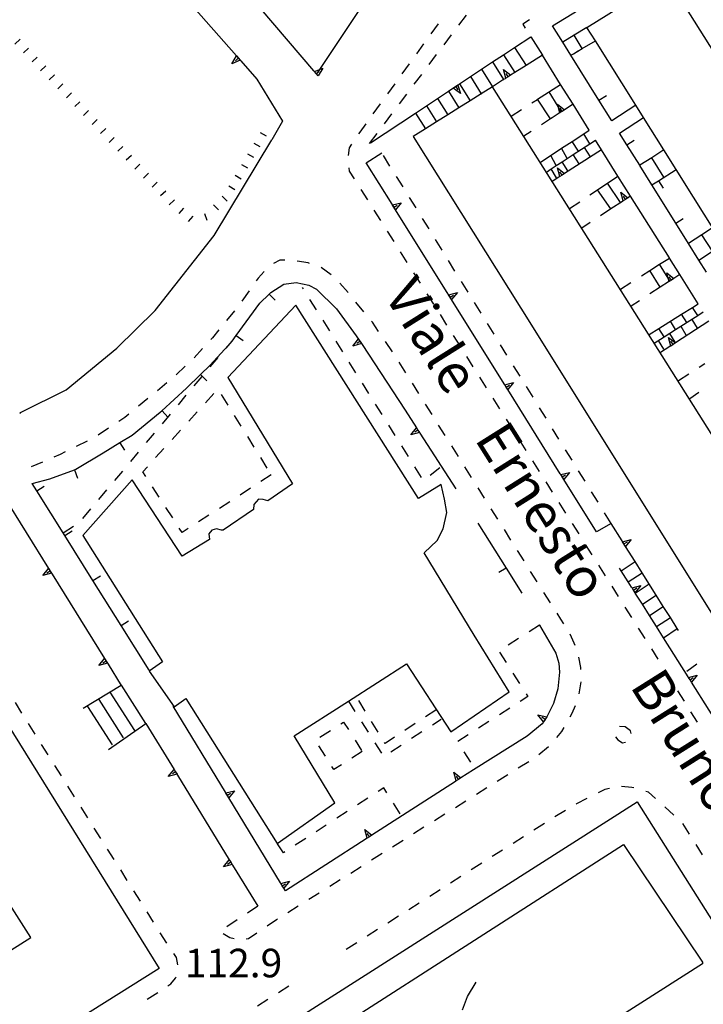
# Model space of a CAD drawing. Units: metres. Extents: x 480421 to 482409, y 4504593 to 4506096.
# Drawn here: x 481932 to 482009, y 4505630 to 4505742 of the extents above; entities that cross this region are included whole.
import ezdxf

# ---------------------------------------------------------------- set-up
doc = ezdxf.new("R2010")
doc.units = ezdxf.units.M
doc.header["$MEASUREMENT"] = 0
for name, color, linetype in [("'03 edificio pubblico religioso", 250, 'Continuous'), ("'03 marciapiede - spartitraffico", 254, 'Continuous'), ("'03 muro di sostegno", 254, 'Continuous'), ('EDIFICIO', 250, 'Continuous'), ('GRADINI', 254, 'Continuous'), ('marciapiede - spartitraffico', 254, 'Continuous'), ('muro di sostegno', 254, 'Continuous'), ('muro di sostegno v', 254, 'Continuous'), ('muro divisorio', 254, 'Continuous'), ('muro divisorio v', 254, 'Continuous'), ('punto quotato a terra', 254, 'Continuous'), ('scarpata fino a 1 mt', 254, 'Continuous'), ('scarpata fino a 1 mt v', 254, 'Continuous'), ('strada secondaria meno di 6 mt 3 classe', 254, 'Continuous'), ('TOPO01', 250, 'Continuous')]:
    doc.layers.add(name, color=color, linetype=linetype)
doc.styles.add('SIMPLEX', font='SIMPLEX')

msp = doc.modelspace()

# ---------------------------------------------------------------- linework, layer by layer
at = {"layer": "'03 edificio pubblico religioso", "flags": 128}
msp.add_lwpolyline([(481963.05, 4505628.31), (482001.97, 4505653.14), (482019.62, 4505625.14)], dxfattribs=at)
msp.add_lwpolyline([(482009.36, 4505634.97), (482009.38, 4505634.76), (481980.19, 4505616.15), (481980.84, 4505611.26), (481982.73, 4505606.04), (481985.31, 4505601.74), (481988.8, 4505598.1), (481983.74, 4505596.25), (481977.15, 4505616.56), (481974.9, 4505615.12), (481967.73, 4505627.3), (482000.4, 4505648.29)], close=True, dxfattribs=at)
at = {"layer": "'03 marciapiede - spartitraffico", "linetype": 'Continuous'}
for p, q in [((481932.18, 4505697.29), (481932.06, 4505697.14)), ((481932.07, 4505697.25), (481932.18, 4505697.29)), ((481998.29, 4505654.54), (481997.53, 4505654.15)), ((481998.83, 4505654.66), (481998.29, 4505654.54)), ((482001.36, 4505654.76), (482000.2, 4505654.86)), ((482001.58, 4505654.7), (482001.36, 4505654.76)), ((481996.28, 4505653.52), (481995.11, 4505652.92)), ((482003.24, 4505654.21), (482002.93, 4505654.31)), ((482004.04, 4505653.5), (482003.24, 4505654.21)), ((481995.11, 4505652.92), (481995.04, 4505652.88)), ((482006.13, 4505651.63), (482005.08, 4505652.57)), ((481993.84, 4505652.15), (481992.64, 4505651.42)), ((481991.45, 4505650.68), (481990.27, 4505649.93)), ((482007.88, 4505649.48), (482007.13, 4505650.67)), ((481989.09, 4505649.18), (481987.91, 4505648.42)), ((482009.37, 4505647.11), (482008.63, 4505648.3)), ((481986.73, 4505647.67), (481985.55, 4505646.92)), ((481984.36, 4505646.17), (481983.18, 4505645.42)), ((481982, 4505644.67), (481980.83, 4505643.92)), ((481979.65, 4505643.17), (481978.47, 4505642.41)), ((481977.29, 4505641.66), (481976.1, 4505640.91)), ((481974.92, 4505640.16), (481973.74, 4505639.4)), ((481972.56, 4505638.65), (481971.38, 4505637.9)), ((481970.2, 4505637.15), (481969.01, 4505636.4)), ((481962.51, 4505632.24), (481961.33, 4505631.49)), ((481960.15, 4505630.74), (481958.97, 4505629.99))]:
    msp.add_line(p, q, dxfattribs=at)
at = {"layer": "'03 muro di sostegno"}
for p, q in [((481982.73, 4505631.08), (481983.72, 4505632.69)), ((481982.18, 4505629.58), (481982.73, 4505631.08))]:
    msp.add_line(p, q, dxfattribs=at)
at = {"layer": 'EDIFICIO', "linetype": 'Continuous', "flags": 128}
for points in [[(482005.31, 4505746.53), (482010.6, 4505738.09), (482011.29, 4505736.99), (482011.98, 4505735.9), (482016.8, 4505728.22), (482018.1, 4505726.15), (482023.63, 4505717.33), (482029.02, 4505708.75), (482030.33, 4505706.65), (482041.07, 4505689.54), (482040.93, 4505689.44), (482032.04, 4505683.9), (482030.28, 4505686.71), (482027.09, 4505691.78), (482026.22, 4505693.17), (482014.02, 4505712.6), (482008.33, 4505721.65), (482006.38, 4505724.77), (482004.99, 4505726.99), (482002.68, 4505730.66), (482001.8, 4505732.07), (481997.23, 4505739.36), (481996.28, 4505740.86)], [(482021.46, 4505677.25), (482016.73, 4505684.75), (481985.57, 4505734.15), (481984.31, 4505733.36), (481983.05, 4505732.56), (481981.78, 4505731.76), (481980.52, 4505730.97), (481979.25, 4505730.17), (481977.99, 4505729.37), (481976.6, 4505728.5), (481988.79, 4505709.07), (482012.26, 4505671.49), (482012.57, 4505671.68), (482016.38, 4505674.07), (482017.65, 4505674.86)], [(481987.48, 4505665.61), (481983.49, 4505672.01), (481977.85, 4505681.34), (481979.32, 4505682.75), (481979.98, 4505684.05), (481980.4, 4505685.9), (481980.16, 4505687.44), (481979.77, 4505689.07), (481977.2, 4505687.49), (481963.29, 4505709.39), (481955.6, 4505701.22), (481962.91, 4505689.14), (481960.12, 4505687.22), (481959.62, 4505687.37), (481959.09, 4505687.44), (481958.56, 4505686.83), (481958.52, 4505686.25), (481955.09, 4505683.92), (481954.9, 4505683.92), (481954.31, 4505684.07), (481953.8, 4505683.91), (481953.44, 4505683.51), (481953.51, 4505682.85), (481950.43, 4505680.98), (481944.77, 4505689.62), (481939.18, 4505683.29), (481948.2, 4505668.98), (481946.7, 4505667.94), (481949.51, 4505663.9), (481950.83, 4505664.82), (481961.2, 4505648.42), (481967.72, 4505653.01), (481963.11, 4505660.59), (481969.26, 4505664.55), (481975.84, 4505668.78), (481980.87, 4505661.08)], [(481919.54, 4505679.74), (481947.83, 4505634.25), (481901.8, 4505605.36), (481890.94, 4505622.65), (481886.96, 4505628.99), (481873.37, 4505650.61), (481910.39, 4505673.96)], [(481933.3, 4505637.75), (481915.99, 4505664.89), (481896.88, 4505652.89), (481888.04, 4505647.34), (481905.18, 4505619.98)]]:
    msp.add_lwpolyline(points, close=True, dxfattribs=at)
at = {"layer": 'GRADINI', "linetype": 'Continuous'}
for p, q in [((481989.91, 4505739.81), (481991.23, 4505737.71)), ((481994.46, 4505737.71), (481993.53, 4505739.19)), ((481984.34, 4505736.12), (481985.58, 4505734.15)), ((481994.7, 4505732.17), (481993.29, 4505734.41)), ((481997.93, 4505727), (481997.24, 4505728.1)), ((481994.04, 4505726.02), (481993.41, 4505727.17)), ((481995.32, 4505726.85), (481994.6, 4505727.95)), ((481996.66, 4505726.21), (481995.99, 4505727.28)), ((481992.8, 4505725.21), (481992.17, 4505726.35)), ((482004.97, 4505723.9), (482003.61, 4505726.11)), ((482003.63, 4505723.03), (482002.25, 4505725.23)), ((482000.06, 4505721.03), (481998.61, 4505723.23)), ((481998.97, 4505720.31), (481997.48, 4505722.48)), ((482010.49, 4505715.5), (482009.3, 4505717.38)), ((482008.96, 4505714.5), (482007.78, 4505716.38)), ((482006.32, 4505706.64), (482005.72, 4505707.57)), ((482007.53, 4505706), (482006.93, 4505706.98)), ((482008.81, 4505706.8), (482008.2, 4505707.78)), ((482006.26, 4505705.21), (482005.65, 4505706.18)), ((482004.99, 4505704.41), (482004.38, 4505705.39)), ((482000.16, 4505679.32), (482001.72, 4505680.36)), ((482000.96, 4505678.06), (482002.52, 4505679.09)), ((482001.75, 4505676.79), (482003.32, 4505677.82)), ((481946.33, 4505662), (481943.56, 4505666.34)), ((481943.79, 4505660.39), (481941.03, 4505664.73)), ((481945.06, 4505661.2), (481942.29, 4505665.54)), ((481942.53, 4505659.58), (481939.76, 4505663.93))]:
    msp.add_line(p, q, dxfattribs=at)
at = {"layer": 'GRADINI', "linetype": 'Continuous', "flags": 128}
for points in [[(481995.74, 4505738.47), (481995.74, 4505738.47), (481994.83, 4505739.98), (481994.83, 4505739.99)], [(481988.08, 4505738.6), (481989.38, 4505736.55), (481989.38, 4505736.54)], [(481986.83, 4505737.78), (481986.83, 4505737.77), (481988.11, 4505735.75), (481988.11, 4505735.75)], [(481985.59, 4505736.95), (481986.84, 4505734.95), (481986.85, 4505734.95)], [(481983.09, 4505735.3), (481983.09, 4505735.29), (481984.31, 4505733.36), (481984.32, 4505733.35)], [(481981.85, 4505734.47), (481983.05, 4505732.56), (481983.05, 4505732.56)], [(481979.35, 4505732.82), (481980.52, 4505730.97), (481980.52, 4505730.96)], [(481980.6, 4505733.65), (481980.6, 4505733.65), (481981.78, 4505731.76), (481981.78, 4505731.76)], [(481992.15, 4505730.5), (481992.15, 4505730.5), (481990.69, 4505732.74)], [(481993.38, 4505731.29), (481993.37, 4505731.3), (481993.37, 4505731.3), (481993.02, 4505731.89), (481991.99, 4505733.57)], [(481978.1, 4505731.99), (481979.25, 4505730.17), (481979.25, 4505730.17)], [(481976.85, 4505731.17), (481976.86, 4505731.17), (481977.99, 4505729.37), (481977.99, 4505729.37)], [(481996.6, 4505727.69), (481995.91, 4505728.81), (481995.91, 4505728.82)], [(481995.39, 4505725.42), (481994.73, 4505726.47), (481994.73, 4505726.47)], [(481992.84, 4505723.84), (481992.22, 4505724.83), (481992.22, 4505724.83)], [(481994.11, 4505724.63), (481993.48, 4505725.65), (481993.48, 4505725.65)], [(482001.22, 4505721.75), (481999.79, 4505724.03), (481999.78, 4505724.04)], [(482006.78, 4505712.87), (482005.61, 4505714.74), (482005.6, 4505714.75)], [(482005.68, 4505712.15), (482005.48, 4505712.46), (482004.5, 4505714.03)], [(482004.57, 4505711.43), (482003.4, 4505713.33), (482003.4, 4505713.34)], [(482008.82, 4505708.24), (482008.23, 4505709.15), (482008.23, 4505709.15)], [(482007.57, 4505707.45), (482007, 4505708.38), (482007, 4505708.38)], [(482005.01, 4505705.8), (482004.43, 4505706.77), (482004.43, 4505706.77)], [(482002.55, 4505675.52), (482002.56, 4505675.52), (482004.12, 4505676.55)], [(482003.35, 4505674.25), (482003.35, 4505674.26), (482004.92, 4505675.28), (482004.92, 4505675.29)], [(482004.15, 4505672.98), (482004.16, 4505672.98), (482005.72, 4505674.01)], [(482004.95, 4505671.71), (482004.95, 4505671.72), (482006.51, 4505672.75)]]:
    msp.add_lwpolyline(points, dxfattribs=at)
at = {"layer": 'marciapiede - spartitraffico'}
for p, q in [((481981.78, 4505741.14), (481982.62, 4505742.26)), ((481989.78, 4505741.71), (481989.03, 4505741.22)), ((481979.43, 4505741.28), (481978.6, 4505740.15)), ((481989.03, 4505741.22), (481989.29, 4505740.79)), ((481980.09, 4505738.91), (481980.93, 4505740.03)), ((481977.78, 4505739.02), (481976.96, 4505737.88)), ((481978.4, 4505736.67), (481979.25, 4505737.79)), ((481976.14, 4505736.75), (481975.32, 4505735.61)), ((481976.71, 4505734.43), (481977.56, 4505735.55)), ((481974.5, 4505734.48), (481973.68, 4505733.34)), ((481975.03, 4505732.2), (481975.88, 4505733.31)), ((481990.05, 4505732.32), (481990.67, 4505732.72)), ((481972.86, 4505732.21), (481972.04, 4505731.08)), ((481987.69, 4505730.81), (481988.87, 4505731.57)), ((481973.35, 4505729.96), (481974.19, 4505731.08)), ((481971.22, 4505729.95), (481970.54, 4505729.01)), ((481970.54, 4505729.01), (481970.4, 4505728.81)), ((481971.66, 4505727.73), (481972.5, 4505728.84)), ((481989.97, 4505729.08), (481989.14, 4505728.53)), ((481969.34, 4505727.24), (481969.25, 4505726.34)), ((481969.61, 4505727.65), (481969.34, 4505727.24)), ((481973.97, 4505725.16), (481973.24, 4505726.36)), ((481969.31, 4505724.95), (481969.36, 4505724.58)), ((481969.36, 4505724.58), (481969.91, 4505723.71)), ((481975.45, 4505722.79), (481974.71, 4505723.98)), ((481970.66, 4505722.52), (481971.41, 4505721.34)), ((481976.92, 4505720.41), (481976.18, 4505721.6)), ((481996.62, 4505721.9), (481997.48, 4505722.48)), ((481994.3, 4505720.34), (481995.46, 4505721.12)), ((481998.97, 4505720.31), (481997.81, 4505719.53)), ((481972.15, 4505720.16), (481972.9, 4505718.98)), ((481978.39, 4505718.03), (481977.65, 4505719.21)), ((481996.64, 4505718.76), (481995.71, 4505718.14)), ((481973.65, 4505717.8), (481974.4, 4505716.61)), ((481979.86, 4505715.64), (481979.13, 4505716.83)), ((481975.14, 4505715.43), (481975.89, 4505714.24)), ((481961.5, 4505714.51), (481960.78, 4505714.11)), ((481962.07, 4505714.48), (481961.5, 4505714.51)), ((481964.71, 4505714.19), (481963.47, 4505714.4)), ((481964.85, 4505714.14), (481964.71, 4505714.19)), ((481967.3, 4505712.85), (481966.17, 4505713.67)), ((481981.33, 4505713.26), (481980.6, 4505714.46)), ((481959.71, 4505713.23), (481959.05, 4505712.46)), ((481976.64, 4505713.06), (481977.39, 4505711.88)), ((482002.44, 4505712.72), (482003.39, 4505713.33)), ((481959.05, 4505712.46), (481958.83, 4505712.15)), ((481964.16, 4505711.24), (481964.05, 4505711.42)), ((481969.22, 4505710.83), (481968.29, 4505711.88)), ((481982.81, 4505710.88), (481982.07, 4505712.07)), ((482000.07, 4505711.22), (482001.25, 4505711.97)), ((482004.57, 4505711.43), (482003.4, 4505710.68)), ((481958.01, 4505711.02), (481957.19, 4505709.87)), ((481978.14, 4505710.7), (481978.89, 4505709.51)), ((481965.64, 4505708.88), (481964.9, 4505710.06)), ((481971, 4505708.66), (481970.11, 4505709.75)), ((481984.28, 4505708.49), (481983.54, 4505709.69)), ((482002.22, 4505709.91), (482001.28, 4505709.3)), ((481956.35, 4505708.77), (481955.47, 4505707.68)), ((481979.64, 4505708.33), (481980.38, 4505707.14)), ((481967.14, 4505706.5), (481966.39, 4505707.69)), ((481971.98, 4505707.46), (481971.88, 4505707.58)), ((481972.68, 4505706.43), (481971.98, 4505707.46)), ((481985.75, 4505706.12), (481985.02, 4505707.31)), ((481954.58, 4505706.59), (481953.87, 4505705.7)), ((481981.13, 4505705.96), (481981.88, 4505704.78)), ((481953.87, 4505705.7), (481953.69, 4505705.51)), ((481955.41, 4505704.54), (481956.08, 4505705.34)), ((481968.62, 4505704.13), (481967.88, 4505705.31)), ((481974.24, 4505704.11), (481973.46, 4505705.27)), ((481987.22, 4505703.74), (481986.49, 4505704.92)), ((481952.75, 4505704.48), (481951.81, 4505703.44)), ((481982.63, 4505703.6), (481983.37, 4505702.41)), ((481950.79, 4505702.48), (481949.77, 4505701.52)), ((481953.61, 4505702.4), (481954.5, 4505703.47)), ((481970.11, 4505701.75), (481969.36, 4505702.94)), ((481975.75, 4505701.75), (481975.01, 4505702.94)), ((481988.7, 4505701.35), (481987.96, 4505702.54)), ((482008.98, 4505702.36), (482009.64, 4505702.79)), ((482006.63, 4505700.85), (482007.81, 4505701.61)), ((481948.71, 4505700.6), (481947.63, 4505699.71)), ((481951.81, 4505700.26), (481952.71, 4505701.33)), ((481971.59, 4505699.38), (481970.85, 4505700.56)), ((481977.25, 4505699.38), (481976.5, 4505700.57)), ((481984.12, 4505701.23), (481984.87, 4505700.04)), ((481950, 4505698.11), (481950.9, 4505699.19)), ((481953.07, 4505698.34), (481954.02, 4505699.38)), ((481954.86, 4505699.27), (481955.6, 4505698.08)), ((481990.17, 4505698.97), (481989.43, 4505700.17)), ((482008.96, 4505699.5), (482007.92, 4505698.8)), ((481946.55, 4505698.82), (481945.47, 4505697.94)), ((481973.07, 4505697.01), (481972.33, 4505698.2)), ((481978.73, 4505697.01), (481977.99, 4505698.2)), ((481985.62, 4505698.86), (481986.36, 4505697.67)), ((481944.39, 4505697.05), (481943.94, 4505696.68)), ((481948.2, 4505695.97), (481949.11, 4505697.04)), ((481951.19, 4505696.27), (481952.14, 4505697.31)), ((481956.33, 4505696.89), (481957.07, 4505695.7)), ((481991.64, 4505696.59), (481990.9, 4505697.78)), ((481943.94, 4505696.68), (481943.25, 4505696.23)), ((481974.56, 4505694.63), (481973.82, 4505695.82)), ((481980.22, 4505694.63), (481979.47, 4505695.82)), ((481987.11, 4505696.5), (481987.86, 4505695.31)), ((481942.08, 4505695.46), (481940.91, 4505694.69)), ((481946.4, 4505693.83), (481947.3, 4505694.9)), ((481949.31, 4505694.2), (481950.25, 4505695.24)), ((481993.11, 4505694.21), (481992.38, 4505695.4)), ((481939.69, 4505694.01), (481938.43, 4505693.39)), ((481957.82, 4505694.52), (481958.56, 4505693.33)), ((481988.61, 4505694.13), (481989.36, 4505692.94)), ((481936.61, 4505692.48), (481935.91, 4505692.19)), ((481937.18, 4505692.77), (481936.61, 4505692.48)), ((481944.6, 4505691.68), (481945.5, 4505692.76)), ((481947.43, 4505692.13), (481948.37, 4505693.16)), ((481976.05, 4505692.26), (481975.31, 4505693.45)), ((481981.71, 4505692.27), (481980.97, 4505693.46)), ((481994.59, 4505691.83), (481993.85, 4505693.02)), ((481934.62, 4505691.63), (481933.33, 4505691.08)), ((481959.29, 4505692.14), (481960.04, 4505690.95)), ((481990.11, 4505691.76), (481990.86, 4505690.57)), ((481942.79, 4505689.54), (481943.7, 4505690.61)), ((481945.97, 4505690.53), (481946.49, 4505691.09)), ((481946.32, 4505689.99), (481945.97, 4505690.53)), ((481977.54, 4505689.88), (481976.79, 4505691.07)), ((481979.63, 4505690.96), (481978.53, 4505690.1)), ((481983.2, 4505689.89), (481982.45, 4505691.08)), ((481996.06, 4505689.45), (481995.32, 4505690.64)), ((481960.52, 4505690.17), (481959.35, 4505689.41)), ((481991.61, 4505689.39), (481992.35, 4505688.21)), ((481941, 4505687.4), (481941.9, 4505688.47)), ((481947.84, 4505687.64), (481947.07, 4505688.82)), ((481958.17, 4505688.65), (481957, 4505687.89)), ((481984.69, 4505687.53), (481983.94, 4505688.71)), ((481997.54, 4505687.07), (481996.79, 4505688.25)), ((481955.82, 4505687.12), (481954.65, 4505686.37)), ((481993.1, 4505687.03), (481993.85, 4505685.85)), ((481939.19, 4505685.25), (481940.1, 4505686.33)), ((481949.36, 4505685.29), (481948.6, 4505686.47)), ((481986.18, 4505685.16), (481985.43, 4505686.34)), ((481999, 4505684.68), (481998.27, 4505685.87)), ((481953.47, 4505685.6), (481952.29, 4505684.84)), ((481994.6, 4505684.66), (481995.34, 4505683.48)), ((481936.96, 4505683.6), (481938.13, 4505684.36)), ((481950.43, 4505683.63), (481950.11, 4505684.12)), ((481951.12, 4505684.09), (481950.43, 4505683.63)), ((481987.67, 4505682.78), (481986.93, 4505683.97)), ((481989.16, 4505680.42), (481988.42, 4505681.6)), ((481996.09, 4505682.29), (481996.84, 4505681.11)), ((481990.65, 4505678.04), (481989.9, 4505679.23)), ((481997.58, 4505679.93), (481998.33, 4505678.75)), ((481992.14, 4505675.67), (481991.4, 4505676.86)), ((481999.08, 4505677.56), (481999.83, 4505676.38)), ((482000.57, 4505675.19), (482001.32, 4505674.01)), ((481993.31, 4505673.82), (481992.89, 4505674.49)), ((481993.64, 4505673.31), (481993.31, 4505673.82)), ((482002.07, 4505672.82), (482002.82, 4505671.64)), ((481988.54, 4505671.64), (481987.35, 4505670.88)), ((481994.81, 4505671.1), (481994.36, 4505672.11)), ((481994.93, 4505670.83), (481994.81, 4505671.1)), ((482003.57, 4505670.46), (482004.32, 4505669.28)), ((481986.39, 4505670.08), (481987.14, 4505668.9)), ((481995.59, 4505668.35), (481995.37, 4505669.51)), ((481995.6, 4505668.13), (481995.59, 4505668.35)), ((482005.07, 4505668.09), (482005.74, 4505667.03)), ((482008.71, 4505668.71), (482007.57, 4505667.88)), ((481987.89, 4505667.72), (481988.65, 4505666.54)), ((482005.74, 4505667.03), (482005.81, 4505666.91)), ((481995.39, 4505665.35), (481995.61, 4505666.73)), ((482006.55, 4505665.71), (482007.29, 4505664.53)), ((481971.16, 4505663.42), (481970.43, 4505664.62)), ((481989.59, 4505665.05), (481988.72, 4505664.5)), ((481989.4, 4505665.36), (481989.59, 4505665.05)), ((481932.28, 4505663.19), (481931.54, 4505664.37)), ((481979.15, 4505663.53), (481977.98, 4505662.75)), ((481987.54, 4505663.75), (481986.36, 4505662.99)), ((481994.62, 4505663.17), (481994.97, 4505664.03)), ((481978.77, 4505661.85), (481979.77, 4505662.5)), ((481994.39, 4505662.75), (481994.62, 4505663.17)), ((482008.02, 4505663.33), (482008.75, 4505662.14)), ((481933.77, 4505660.81), (481933.03, 4505662)), ((481966.03, 4505660.46), (481967.22, 4505661.21)), ((481968.4, 4505661.96), (481968.72, 4505662.16)), ((481968.72, 4505662.16), (481969.26, 4505661.31)), ((481970.76, 4505662.19), (481971.51, 4505661.01)), ((481972.62, 4505661.03), (481971.89, 4505662.23)), ((481976.82, 4505661.99), (481975.65, 4505661.21)), ((481985.18, 4505662.24), (481984, 4505661.49)), ((481993.43, 4505661.1), (481993.68, 4505661.54)), ((481999.98, 4505661.68), (481999.97, 4505661.68)), ((482000.62, 4505661.64), (481999.98, 4505661.68)), ((482001.22, 4505661.19), (482000.62, 4505661.64)), ((482001.29, 4505660.88), (482001.22, 4505661.19)), ((481970.01, 4505660.12), (481970.76, 4505658.94)), ((481974.48, 4505660.44), (481973.41, 4505659.74)), ((481976.42, 4505660.33), (481977.59, 4505661.09)), ((481982.82, 4505660.74), (481981.64, 4505659.98)), ((481992.86, 4505660.41), (481993.43, 4505661.1)), ((481999.52, 4505660.51), (481999.76, 4505660.14)), ((481999.76, 4505660.14), (482000.29, 4505659.82)), ((481935.26, 4505658.44), (481934.51, 4505659.63)), ((481966.65, 4505658.3), (481965.9, 4505659.48)), ((481972.27, 4505659.83), (481973.02, 4505658.65)), ((481973.41, 4505659.74), (481973.35, 4505659.84)), ((481974.07, 4505658.81), (481975.24, 4505659.57)), ((481990.83, 4505658.5), (481991.91, 4505659.39)), ((482000.29, 4505659.82), (482000.63, 4505659.88)), ((481970.83, 4505658.84), (481969.65, 4505658.09)), ((481982.34, 4505658.81), (481983.1, 4505657.63)), ((481936.76, 4505656.08), (481936.01, 4505657.26)), ((481967.61, 4505656.79), (481967.4, 4505657.12)), ((481968.47, 4505657.34), (481967.61, 4505656.79)), ((481988.49, 4505656.97), (481989.68, 4505657.71)), ((481986.12, 4505655.48), (481987.31, 4505656.23)), ((481938.25, 4505653.7), (481937.5, 4505654.89)), ((481973.26, 4505654.71), (481972.64, 4505654.31)), ((481973.61, 4505654.16), (481973.26, 4505654.71)), ((481983.75, 4505654), (481984.93, 4505654.74)), ((481971.47, 4505653.55), (481970.29, 4505652.79)), ((481939.74, 4505651.33), (481938.99, 4505652.52)), ((481975.11, 4505651.79), (481974.36, 4505652.97)), ((481981.38, 4505652.5), (481982.56, 4505653.25)), ((481969.11, 4505652.03), (481967.94, 4505651.27)), ((481979.01, 4505651.02), (481980.19, 4505651.76)), ((481941.22, 4505648.97), (481940.48, 4505650.15)), ((481966.76, 4505650.5), (481965.59, 4505649.74)), ((481976.63, 4505649.53), (481977.82, 4505650.28)), ((481964.42, 4505648.99), (481963.24, 4505648.22)), ((481961.91, 4505647.36), (481961.22, 4505648.37)), ((481974.26, 4505648.04), (481975.45, 4505648.78)), ((481942.72, 4505646.59), (481941.97, 4505647.78)), ((481962.07, 4505647.46), (481961.91, 4505647.36)), ((481971.89, 4505646.56), (481973.08, 4505647.3)), ((481969.52, 4505645.06), (481970.7, 4505645.81)), ((481944.21, 4505644.23), (481943.47, 4505645.41)), ((481967.15, 4505643.58), (481968.33, 4505644.32)), ((481945.7, 4505641.86), (481944.96, 4505643.04)), ((481964.77, 4505642.09), (481965.96, 4505642.84)), ((481958.99, 4505641.31), (481957.83, 4505640.53)), ((481962.4, 4505640.6), (481963.58, 4505641.34)), ((481947.19, 4505639.48), (481946.45, 4505640.67)), ((481956.66, 4505639.76), (481955.5, 4505638.98)), ((481960.05, 4505639.08), (481961.11, 4505639.79)), ((481961.11, 4505639.79), (481961.22, 4505639.86)), ((481948.69, 4505637.12), (481947.94, 4505638.3)), ((481955.06, 4505638.21), (481955.83, 4505637.75)), ((481955.83, 4505637.75), (481956.32, 4505637.63)), ((481957.94, 4505637.65), (481958.89, 4505638.3)), ((481957.69, 4505637.62), (481957.94, 4505637.65)), ((481949.79, 4505635.48), (481949.47, 4505635.95)), ((481949.94, 4505634.66), (481949.79, 4505635.48)), ((481949.69, 4505633.14), (481949.76, 4505633.3)), ((481948.82, 4505632.3), (481949.15, 4505632.53)), ((481949.15, 4505632.53), (481949.69, 4505633.14)), ((481946.47, 4505630.77), (481947.66, 4505631.52))]:
    msp.add_line(p, q, dxfattribs=at)
at = {"layer": 'marciapiede - spartitraffico', "flags": 128}
for points in [[(481992.32, 4505730.61), (481992.15, 4505730.5), (481991.14, 4505729.85)], [(481990.9, 4505673.14), (481990.89, 4505673.13), (481989.72, 4505672.39)], [(481969.25, 4505664.55), (481969.26, 4505664.55), (481970, 4505663.37)]]:
    msp.add_lwpolyline(points, dxfattribs=at)
at = {"layer": 'muro di sostegno'}
for p, q in [((481957.07, 4505737.09), (481958.9, 4505735)), ((481993.29, 4505734.41), (481991.23, 4505737.71)), ((481958.9, 4505735), (481961.79, 4505730.23)), ((481996.54, 4505729.23), (481994.7, 4505732.17)), ((481993.12, 4505731.14), (481992.32, 4505730.61)), ((481961.79, 4505730.23), (481960.6, 4505728.13)), ((481999.79, 4505724.03), (481997.93, 4505727)), ((481971.27, 4505725.54), (481973.04, 4505726.67)), ((481974.21, 4505720.84), (481971.27, 4505725.54)), ((481993.11, 4505723.92), (481992.35, 4505723.43)), ((482005.61, 4505714.75), (482001.22, 4505721.75)), ((482000.3, 4505721.16), (481998.97, 4505720.31)), ((482008.86, 4505709.54), (482006.78, 4505712.87)), ((481961.94, 4505711.79), (481963.36, 4505711.97)), ((481963.36, 4505711.97), (481964.77, 4505711.66)), ((481964.77, 4505711.66), (481965.65, 4505711.2)), ((482005.5, 4505712.03), (482004.57, 4505711.43)), ((481965.65, 4505711.2), (481967.9, 4505708.99)), ((481967.9, 4505708.99), (481970.15, 4505705.94)), ((481970.8, 4505704.95), (481975.69, 4505697.49)), ((482005.68, 4505704.71), (482004.62, 4505704.02)), ((481977.36, 4505694.9), (481981.43, 4505688.61)), ((481999, 4505684.68), (481997.36, 4505683.72)), ((482000.25, 4505682.69), (481999, 4505684.68)), ((481992.76, 4505669.96), (481993.11, 4505668.85)), ((481942.04, 4505668.73), (481943.54, 4505666.32)), ((481993.11, 4505668.85), (481993.18, 4505667.83)), ((481993.18, 4505667.83), (481992.98, 4505665.94)), ((481943.54, 4505666.32), (481939.23, 4505663.69)), ((481992.98, 4505665.94), (481992.48, 4505664.28)), ((481955.33, 4505654.23), (481949.43, 4505663.96)), ((481992.48, 4505664.28), (481991.9, 4505663.05)), ((481942.08, 4505659.05), (481946.33, 4505662)), ((481991.22, 4505661.96), (481989.51, 4505660.58)), ((481991.32, 4505662.12), (481991.22, 4505661.96)), ((481989.51, 4505660.58), (481983.41, 4505656.76)), ((481971.29, 4505648.95), (481962.12, 4505643.04)), ((481956.15, 4505645.94), (481958.99, 4505641.31))]:
    msp.add_line(p, q, dxfattribs=at)
at = {"layer": 'muro di sostegno', "flags": 128}
for points in [[(481992.39, 4505741.03), (482001.96, 4505746.93), (482002.25, 4505747.11), (482002.51, 4505747.27), (482002.6, 4505747.32)], [(481949.15, 4505746.1), (481956.57, 4505737.65), (481956.79, 4505737.4), (481956.99, 4505737.17), (481957.07, 4505737.09)], [(481965.35, 4505735.95), (481957.82, 4505744.77), (481957.63, 4505745), (481957.63, 4505745), (481957.56, 4505745.08)], [(481972.04, 4505745.21), (481965.98, 4505736.1), (481965.74, 4505735.74), (481965.64, 4505735.6)], [(481984.34, 4505736.12), (481985.59, 4505736.95), (481986.83, 4505737.77), (481988.08, 4505738.6), (481989.91, 4505739.81)], [(481991.23, 4505737.71), (481989.38, 4505736.55), (481988.11, 4505735.75), (481987.63, 4505735.45), (481987.35, 4505735.27), (481987.1, 4505735.11), (481987.1, 4505735.11), (481987.01, 4505735.06)], [(481965.64, 4505735.6), (481965.62, 4505735.64), (481965.42, 4505735.86), (481965.42, 4505735.87), (481965.35, 4505735.95)], [(481981.75, 4505734.41), (481981.85, 4505734.47), (481983.09, 4505735.29), (481984.34, 4505736.12)], [(481987.01, 4505735.06), (481986.84, 4505734.95), (481985.58, 4505734.15)], [(481971.75, 4505727.79), (481976.86, 4505731.17), (481978.1, 4505731.99), (481979.35, 4505732.82), (481980.6, 4505733.65), (481981.66, 4505734.35), (481981.75, 4505734.41)], [(481990.67, 4505732.72), (481990.69, 4505732.74), (481993.29, 4505734.41)], [(481994.7, 4505732.17), (481993.74, 4505731.54), (481993.47, 4505731.36), (481993.37, 4505731.3), (481993.21, 4505731.2), (481993.12, 4505731.14)], [(481990.99, 4505725.57), (481993.41, 4505727.17), (481994.6, 4505727.95), (481995.91, 4505728.81), (481996.54, 4505729.23)], [(481991.69, 4505724.48), (481992.22, 4505724.83), (481992.8, 4505725.21), (481993.48, 4505725.65), (481994.73, 4505726.47), (481996.6, 4505727.69), (481997.24, 4505728.1)], [(481997.93, 4505727), (481993.74, 4505724.32), (481993.46, 4505724.14), (481993.2, 4505723.97), (481993.11, 4505723.92)], [(481997.48, 4505722.48), (481999.79, 4505724.03), (481999.79, 4505724.03)], [(482001.22, 4505721.75), (482000.92, 4505721.56), (482000.65, 4505721.38), (482000.39, 4505721.22), (482000.3, 4505721.16)], [(481980.56, 4505710.66), (481974.6, 4505720.21), (481974.43, 4505720.49), (481974.26, 4505720.75), (481974.21, 4505720.84)], [(482003.39, 4505713.33), (482003.4, 4505713.33), (482004.5, 4505714.03), (482005.61, 4505714.74), (482005.61, 4505714.75)], [(482006.78, 4505712.87), (482006.12, 4505712.44), (482005.84, 4505712.25), (482005.59, 4505712.09), (482005.5, 4505712.03)], [(481986.91, 4505700.47), (481980.95, 4505710.03), (481980.78, 4505710.31), (481980.62, 4505710.57), (481980.56, 4505710.66)], [(482003.32, 4505706.07), (482004.43, 4505706.77), (482007, 4505708.38), (482008.23, 4505709.15), (482008.86, 4505709.54)], [(482003.9, 4505705.09), (482005.01, 4505705.8), (482006.32, 4505706.64), (482008.82, 4505708.24), (482009.43, 4505708.64)], [(482010.08, 4505707.6), (482006.3, 4505705.12), (482006.03, 4505704.94), (482005.78, 4505704.77), (482005.68, 4505704.71)], [(481970.15, 4505705.94), (481970.74, 4505705.04), (481970.8, 4505704.95)], [(481993.26, 4505690.29), (481987.3, 4505699.84), (481987.13, 4505700.12), (481986.97, 4505700.38), (481986.91, 4505700.47)], [(481975.69, 4505697.49), (481976.96, 4505695.52), (481977.14, 4505695.25), (481977.3, 4505694.99), (481977.36, 4505694.9)], [(481997.36, 4505683.72), (481993.65, 4505689.66), (481993.48, 4505689.94), (481993.32, 4505690.2), (481993.26, 4505690.29)], [(481930.23, 4505687.73), (481935.31, 4505679.56), (481935.48, 4505679.28), (481935.64, 4505679.02), (481935.7, 4505678.93)], [(482006.65, 4505672.54), (482006.51, 4505672.75), (482005.72, 4505674.01), (482004.92, 4505675.28), (482004.12, 4505676.55), (482002.52, 4505679.09), (482001.72, 4505680.36), (482000.31, 4505682.6), (482000.31, 4505682.6), (482000.25, 4505682.69)], [(482001.33, 4505677.46), (482000.96, 4505678.06), (482000.16, 4505679.32), (481999.98, 4505679.61)], [(481935.7, 4505678.93), (481941.64, 4505669.36), (481941.82, 4505669.08), (481941.98, 4505668.83), (481942.04, 4505668.73)], [(482007.73, 4505667.31), (482004.95, 4505671.72), (482004.16, 4505672.98), (482003.35, 4505674.26), (482002.56, 4505675.52), (482001.75, 4505676.79), (482001.55, 4505677.12), (482001.39, 4505677.37), (482001.39, 4505677.38), (482001.33, 4505677.46)], [(481990.87, 4505673.17), (481990.89, 4505673.13), (481992.76, 4505669.96)], [(482014.12, 4505657.16), (482008.12, 4505666.69), (482007.95, 4505666.96), (482007.79, 4505667.22), (482007.79, 4505667.22), (482007.73, 4505667.31)], [(481991.9, 4505663.05), (481991.72, 4505662.75), (481991.37, 4505662.21), (481991.32, 4505662.12)], [(481946.33, 4505662), (481949.51, 4505656.8), (481949.68, 4505656.52), (481949.84, 4505656.26), (481949.9, 4505656.17)], [(481983.41, 4505656.76), (481982, 4505655.85), (481981.73, 4505655.67), (481981.47, 4505655.51), (481981.38, 4505655.45)], [(481949.9, 4505656.17), (481955.77, 4505646.57), (481955.94, 4505646.28), (481956.1, 4505646.03), (481956.15, 4505645.94)], [(481981.38, 4505655.45), (481971.92, 4505649.35), (481971.64, 4505649.17), (481971.38, 4505649.01), (481971.29, 4505648.95)], [(481961.56, 4505643.97), (481955.72, 4505653.59), (481955.55, 4505653.88), (481955.39, 4505654.14), (481955.33, 4505654.23)], [(481962.12, 4505643.04), (481961.94, 4505643.34), (481961.77, 4505643.62), (481961.62, 4505643.88), (481961.56, 4505643.97)]]:
    msp.add_lwpolyline(points, dxfattribs=at)
at = {"layer": 'muro di sostegno v'}
for p, q in [((481956.07, 4505736.76), (481956.57, 4505737.65)), ((481956.79, 4505737.4), (481956.46, 4505737.1)), ((481956.58, 4505737.64), (481957, 4505737.17)), ((481966.35, 4505736.27), (481965.83, 4505735.38)), ((481986.84, 4505736.1), (481987.64, 4505735.46)), ((481987.35, 4505735.27), (481987.11, 4505735.65)), ((481981.95, 4505733.37), (481981.14, 4505733.99)), ((481981.42, 4505734.18), (481981.67, 4505733.81)), ((481992.93, 4505732.17), (481993.74, 4505731.54)), ((481992.93, 4505724.96), (481993.74, 4505724.32)), ((481974.59, 4505720.21), (481974.26, 4505720.74)), ((481974.43, 4505720.49), (481974.8, 4505720.72)), ((481980.94, 4505710.03), (481980.61, 4505710.56)), ((481980.78, 4505710.31), (481981.15, 4505710.54)), ((481969.76, 4505704.76), (481970.39, 4505705.57)), ((481970.57, 4505705.29), (481970.21, 4505705.05)), ((482005.5, 4505705.75), (482006.31, 4505705.13)), ((481987.29, 4505699.85), (481986.96, 4505700.38)), ((481987.13, 4505700.12), (481987.5, 4505700.35)), ((481993.65, 4505689.67), (481993.32, 4505690.2)), ((481993.48, 4505689.94), (481993.86, 4505690.17)), ((482000.47, 4505682.35), (482000.85, 4505682.59)), ((482001.29, 4505682.86), (482000.65, 4505682.07)), ((481935.48, 4505679.28), (481935.11, 4505679.05)), ((481935.32, 4505679.55), (481935.65, 4505679.02)), ((482001.55, 4505677.12), (482001.93, 4505677.36)), ((482002.37, 4505677.64), (482001.73, 4505676.84)), ((481941.82, 4505669.08), (481941.44, 4505668.85)), ((481941.65, 4505669.36), (481941.98, 4505668.83)), ((482007.95, 4505666.96), (482008.32, 4505667.21)), ((482008.77, 4505667.48), (482008.13, 4505666.68)), ((481990.72, 4505662.99), (481991.72, 4505662.75)), ((481991.54, 4505662.47), (481991.16, 4505662.71)), ((481956.37, 4505654.38), (481955.72, 4505653.59)), ((481961.77, 4505643.62), (481962.15, 4505643.85)), ((481962.6, 4505644.13), (481961.94, 4505643.34))]:
    msp.add_line(p, q, dxfattribs=at)
at = {"layer": 'muro di sostegno v', "flags": 128}
for points in [[(481957, 4505737.17), (481956.99, 4505737.17), (481956.07, 4505736.76)], [(481965.41, 4505735.86), (481965.42, 4505735.86), (481965.98, 4505736.1), (481966.35, 4505736.27)], [(481965.61, 4505735.63), (481965.62, 4505735.64), (481965.74, 4505735.74), (481965.95, 4505735.92)], [(481987.1, 4505735.1), (481987.1, 4505735.11), (481986.84, 4505736.1)], [(481965.82, 4505735.39), (481965.64, 4505735.6), (481965.62, 4505735.64), (481965.42, 4505735.86), (481965.42, 4505735.87)], [(481987.63, 4505735.45), (481987.35, 4505735.27), (481987.1, 4505735.11), (481987.1, 4505735.11)], [(481981.14, 4505734), (481981.42, 4505734.18), (481981.66, 4505734.34), (481981.67, 4505734.35)], [(481981.66, 4505734.35), (481981.66, 4505734.35), (481981.66, 4505734.34), (481981.95, 4505733.37)], [(481993.21, 4505731.19), (481993.21, 4505731.2), (481993.02, 4505731.89), (481992.93, 4505732.17)], [(481993.74, 4505731.53), (481993.47, 4505731.36), (481993.37, 4505731.3), (481993.21, 4505731.19)], [(481993.47, 4505731.35), (481993.47, 4505731.36), (481993.47, 4505731.36), (481993.23, 4505731.72)], [(481993.21, 4505723.96), (481993.2, 4505723.97), (481992.93, 4505724.96)], [(481993.73, 4505724.31), (481993.46, 4505724.14), (481993.21, 4505723.97)], [(481993.46, 4505724.14), (481993.46, 4505724.14), (481993.22, 4505724.51)], [(482000.12, 4505722.19), (482000.92, 4505721.56), (482000.93, 4505721.56)], [(482000.39, 4505721.21), (482000.39, 4505721.22), (482000.12, 4505722.19)], [(482000.92, 4505721.55), (482000.65, 4505721.38), (482000.39, 4505721.21)], [(482000.65, 4505721.38), (482000.65, 4505721.38), (482000.41, 4505721.75)], [(481974.25, 4505720.74), (481974.26, 4505720.75), (481975.25, 4505721)], [(481975.25, 4505721), (481974.6, 4505720.21), (481974.6, 4505720.2)], [(482005.31, 4505713.07), (482006.12, 4505712.44), (482006.12, 4505712.43)], [(482005.59, 4505712.08), (482005.59, 4505712.09), (482005.48, 4505712.46), (482005.31, 4505713.07)], [(482005.85, 4505712.25), (482005.85, 4505712.25), (482005.84, 4505712.25), (482005.6, 4505712.61)], [(482006.11, 4505712.43), (482005.85, 4505712.25), (482005.59, 4505712.08)], [(481980.6, 4505710.56), (481980.62, 4505710.57), (481981.6, 4505710.82)], [(481981.6, 4505710.82), (481980.95, 4505710.03), (481980.95, 4505710.03)], [(481970.75, 4505705.04), (481970.74, 4505705.04), (481969.76, 4505704.76)], [(481970.4, 4505705.56), (481970.57, 4505705.29), (481970.74, 4505705.04)], [(482005.78, 4505704.77), (482005.78, 4505704.77), (482005.5, 4505705.75)], [(482006.3, 4505705.12), (482006.03, 4505704.94), (482005.78, 4505704.78)], [(482006.03, 4505704.94), (482006.03, 4505704.94), (482005.79, 4505705.31)], [(481986.96, 4505700.38), (481986.97, 4505700.38), (481987.95, 4505700.64)], [(481987.95, 4505700.64), (481987.3, 4505699.84), (481987.3, 4505699.84)], [(481976.33, 4505694.72), (481976.96, 4505695.52), (481976.97, 4505695.53)], [(481977.32, 4505694.99), (481977.3, 4505694.99), (481976.33, 4505694.72)], [(481977.14, 4505695.25), (481977.14, 4505695.25), (481976.78, 4505695.01)], [(481976.97, 4505695.52), (481977.14, 4505695.25), (481977.31, 4505694.99)], [(481993.31, 4505690.2), (481993.32, 4505690.2), (481994.3, 4505690.46)], [(481994.3, 4505690.46), (481993.65, 4505689.66), (481993.65, 4505689.66)], [(482000.3, 4505682.6), (482000.31, 4505682.6), (482001.29, 4505682.86)], [(482000.65, 4505682.07), (482000.47, 4505682.35), (482000.31, 4505682.6), (482000.31, 4505682.6)], [(481934.66, 4505678.76), (481935.31, 4505679.56), (481935.31, 4505679.56)], [(481935.65, 4505679.02), (481935.64, 4505679.02), (481934.66, 4505678.76)], [(482001.38, 4505677.37), (482001.39, 4505677.37), (482002.37, 4505677.64)], [(482001.72, 4505676.85), (482001.55, 4505677.12), (482001.39, 4505677.37), (482001.39, 4505677.38)], [(481941, 4505668.57), (481941.64, 4505669.36), (481941.65, 4505669.37)], [(481941.99, 4505668.83), (481941.98, 4505668.83), (481941, 4505668.57)], [(482007.78, 4505667.21), (482007.79, 4505667.22), (482008.77, 4505667.48)], [(482008.12, 4505666.69), (482007.95, 4505666.96), (482007.79, 4505667.22), (482007.79, 4505667.22)], [(481991.38, 4505662.21), (481991.37, 4505662.21), (481991.37, 4505662.21), (481990.72, 4505662.99)], [(481991.71, 4505662.75), (481991.54, 4505662.47), (481991.37, 4505662.21)], [(481948.86, 4505656.02), (481949.51, 4505656.8), (481949.51, 4505656.8)], [(481949.52, 4505656.8), (481949.69, 4505656.52), (481949.85, 4505656.27)], [(481949.85, 4505656.27), (481949.84, 4505656.26), (481948.86, 4505656.02)], [(481949.69, 4505656.52), (481949.68, 4505656.52), (481949.32, 4505656.29)], [(481981.2, 4505656.48), (481982, 4505655.85), (481982, 4505655.85)], [(481981.47, 4505655.49), (481981.47, 4505655.51), (481981.2, 4505656.48)], [(481982, 4505655.84), (481981.73, 4505655.67), (481981.47, 4505655.5)], [(481981.73, 4505655.67), (481981.73, 4505655.67), (481981.49, 4505656.04)], [(481955.38, 4505654.13), (481955.39, 4505654.14), (481956.37, 4505654.38)], [(481955.71, 4505653.6), (481955.54, 4505653.87), (481955.39, 4505654.13)], [(481955.54, 4505653.87), (481955.55, 4505653.88), (481955.92, 4505654.11)], [(481971.11, 4505649.98), (481971.92, 4505649.35), (481971.92, 4505649.35)], [(481971.39, 4505648.99), (481971.38, 4505649.01), (481971.11, 4505649.98)], [(481971.91, 4505649.34), (481971.65, 4505649.17), (481971.39, 4505649)], [(481971.65, 4505649.17), (481971.64, 4505649.17), (481971.4, 4505649.54)], [(481955.11, 4505645.78), (481955.77, 4505646.57), (481955.77, 4505646.57)], [(481956.11, 4505646.03), (481956.1, 4505646.03), (481955.11, 4505645.78)], [(481955.95, 4505646.29), (481955.95, 4505646.29), (481955.94, 4505646.28), (481955.58, 4505646.05)], [(481955.78, 4505646.56), (481955.95, 4505646.29), (481956.11, 4505646.03)], [(481961.61, 4505643.88), (481961.62, 4505643.88), (481962.6, 4505644.13)], [(481961.94, 4505643.34), (481961.77, 4505643.62), (481961.61, 4505643.88)]]:
    msp.add_lwpolyline(points, dxfattribs=at)
at = {"layer": 'muro divisorio'}
for p, q in [((481993.53, 4505739.19), (481992.39, 4505741.03)), ((481994.46, 4505737.71), (481994.46, 4505737.71)), ((481997.64, 4505732.62), (481994.46, 4505737.71)), ((481999.1, 4505730.28), (481997.64, 4505732.62)), ((482001.8, 4505732.07), (481999.1, 4505730.28)), ((481999.96, 4505728.89), (482002.68, 4505730.66)), ((482000.78, 4505727.58), (481999.96, 4505728.89)), ((482002.25, 4505725.25), (482000.78, 4505727.58)), ((482004.39, 4505723.5), (482006.38, 4505724.77)), ((482003.63, 4505723.03), (482004.39, 4505723.5)), ((482006.33, 4505718.7), (482003.63, 4505723.03)), ((482007.78, 4505716.38), (482006.33, 4505718.7)), ((482009.82, 4505713.13), (482008.96, 4505714.5)), ((481960.47, 4505710.85), (481961.94, 4505711.79)), ((481959.22, 4505709.64), (481960.28, 4505710.66)), ((481960.28, 4505710.66), (481960.47, 4505710.85)), ((481956.54, 4505705.98), (481959.22, 4505709.64)), ((481956.08, 4505705.34), (481956.54, 4505705.98)), ((481953.56, 4505702.57), (481956.08, 4505705.34)), ((481952.51, 4505701.55), (481953.56, 4505702.57)), ((481950.91, 4505699.99), (481952.51, 4505701.55)), ((481948.14, 4505697.44), (481950.91, 4505699.99)), ((481944.76, 4505694.69), (481947.94, 4505697.26)), ((481947.94, 4505697.26), (481948.14, 4505697.44)), ((481943.36, 4505693.83), (481944.76, 4505694.69)), ((481941.47, 4505692.66), (481943.36, 4505693.83)), ((481938.4, 4505690.81), (481941.47, 4505692.66)), ((481935.43, 4505689.72), (481938.22, 4505690.74)), ((481938.22, 4505690.74), (481938.4, 4505690.81)), ((481933.44, 4505689.21), (481935.43, 4505689.72)), ((481933.96, 4505688.38), (481933.44, 4505689.21)), ((481937.15, 4505683.3), (481933.96, 4505688.38)), ((481983.93, 4505684.71), (481987.12, 4505679.62)), ((481940.32, 4505678.21), (481937.15, 4505683.3)), ((481987.12, 4505679.62), (481988.9, 4505676.78)), ((481943.51, 4505673.12), (481940.32, 4505678.21)), ((481946.69, 4505668.04), (481943.51, 4505673.12))]:
    msp.add_line(p, q, dxfattribs=at)
at = {"layer": 'muro divisorio', "flags": 128}
for points in [[(481996.28, 4505740.86), (481994.83, 4505739.98), (481993.53, 4505739.19)], [(481994.46, 4505737.71), (481994.74, 4505737.88), (481995.74, 4505738.47), (481997.23, 4505739.36), (481997.23, 4505739.36)], [(482004.99, 4505726.99), (482003.61, 4505726.11), (482002.25, 4505725.25)], [(482010.51, 4505718.18), (482009.3, 4505717.38), (482007.78, 4505716.38)], [(482008.96, 4505714.5), (482010.49, 4505715.5), (482011.7, 4505716.29)]]:
    msp.add_lwpolyline(points, dxfattribs=at)
at = {"layer": 'muro divisorio v'}
for p, q in [((481997.64, 4505732.62), (481998.48, 4505733.14)), ((482000.78, 4505727.58), (482001.63, 4505728.11)), ((482004.39, 4505723.5), (482004.92, 4505722.67)), ((482006.33, 4505718.7), (482007.18, 4505719.22)), ((481960.29, 4505710.66), (481960.97, 4505709.95)), ((481956.54, 4505705.98), (481957.35, 4505705.39)), ((481952.52, 4505701.54), (481953.22, 4505700.83)), ((481948.15, 4505697.43), (481948.82, 4505696.7)), ((481943.37, 4505693.82), (481943.89, 4505692.98)), ((481938.22, 4505690.74), (481938.57, 4505689.81)), ((481933.96, 4505688.38), (481934.8, 4505688.91)), ((481937.15, 4505683.3), (481937.99, 4505683.82)), ((481987.12, 4505679.62), (481986.28, 4505679.1)), ((481940.32, 4505678.21), (481941.17, 4505678.73)), ((481943.51, 4505673.12), (481944.36, 4505673.65))]:
    msp.add_line(p, q, dxfattribs=at)
at = {"layer": 'muro divisorio v', "flags": 128}
msp.add_lwpolyline([(481994.46, 4505737.71), (481994.74, 4505737.88), (481995.3, 4505738.23)], dxfattribs=at)
at = {"layer": 'scarpata fino a 1 mt', "linetype": 'Continuous'}
for p, q in [((481932.07, 4505739.54), (481932.07, 4505739.53)), ((481934.01, 4505737.51), (481934.01, 4505737.51)), ((481935.95, 4505735.48), (481935.96, 4505735.48)), ((481940.8, 4505730.43), (481940.81, 4505730.42)), ((481946.62, 4505724.35), (481946.63, 4505724.35)), ((481947.6, 4505723.34), (481947.6, 4505723.33)), ((481954.96, 4505721.76), (481954.96, 4505721.76)), ((481949.54, 4505721.32), (481949.54, 4505721.31)), ((481951.64, 4505719.48), (481951.64, 4505719.47))]:
    msp.add_line(p, q, dxfattribs=at)
at = {"layer": 'scarpata fino a 1 mt v', "linetype": 'Continuous'}
for p, q in [((481932.07, 4505739.53), (481931.5, 4505738.97)), ((481933.04, 4505738.52), (481932.46, 4505737.97)), ((481934.01, 4505737.51), (481933.43, 4505736.95)), ((481934.98, 4505736.5), (481934.4, 4505735.94)), ((481935.96, 4505735.48), (481935.38, 4505734.93)), ((481936.93, 4505734.47), (481936.35, 4505733.92)), ((481937.89, 4505733.46), (481937.32, 4505732.9)), ((481938.86, 4505732.45), (481938.28, 4505731.9)), ((481939.83, 4505731.44), (481939.25, 4505730.88)), ((481940.81, 4505730.42), (481940.23, 4505729.87)), ((481941.78, 4505729.41), (481941.2, 4505728.86)), ((481942.75, 4505728.4), (481942.17, 4505727.84)), ((481959.26, 4505728.98), (481959.95, 4505728.58)), ((481943.71, 4505727.39), (481943.14, 4505726.83)), ((481958.55, 4505727.77), (481959.24, 4505727.37)), ((481944.68, 4505726.37), (481944.1, 4505725.82)), ((481957.84, 4505726.56), (481958.53, 4505726.16)), ((481945.65, 4505725.37), (481945.07, 4505724.81)), ((481957.14, 4505725.35), (481957.82, 4505724.95)), ((481946.63, 4505724.35), (481946.05, 4505723.8)), ((481956.43, 4505724.14), (481957.11, 4505723.73)), ((481947.6, 4505723.33), (481947.02, 4505722.78)), ((481955.72, 4505722.93), (481956.41, 4505722.52)), ((481948.57, 4505722.33), (481947.99, 4505721.77)), ((481954.96, 4505721.76), (481955.53, 4505721.2)), ((481949.54, 4505721.31), (481948.96, 4505720.76)), ((481950.59, 4505720.39), (481950.07, 4505719.79)), ((481953.98, 4505720.76), (481954.55, 4505720.2)), ((481951.64, 4505719.47), (481951.12, 4505718.87)), ((481952.96, 4505719.8), (481953.21, 4505719.04))]:
    msp.add_line(p, q, dxfattribs=at)
at = {"layer": 'strada secondaria meno di 6 mt 3 classe', "flags": 128}
msp.add_lwpolyline([(481932.18, 4505697.29), (481937.28, 4505699.79), (481943.03, 4505704.53), (481947.39, 4505708.79), (481954.05, 4505717.31), (481960.6, 4505728.13)], dxfattribs=at)

# ---------------------------------------------------------------- texts
at = {"layer": 'punto quotato a terra', "style": 'SIMPLEX'}
msp.add_text('112.9              ', height=3.24, rotation=0.0344, dxfattribs=at).set_placement((481950.73, 4505633.24))
at = {"layer": 'TOPO01', "style": 'SIMPLEX'}
msp.add_text('Viale    Ernesto        Bruno', height=4.5, rotation=-57.8348, dxfattribs=at).set_placement((481973.18, 4505710.62))

doc.saveas('drawing.dxf')
